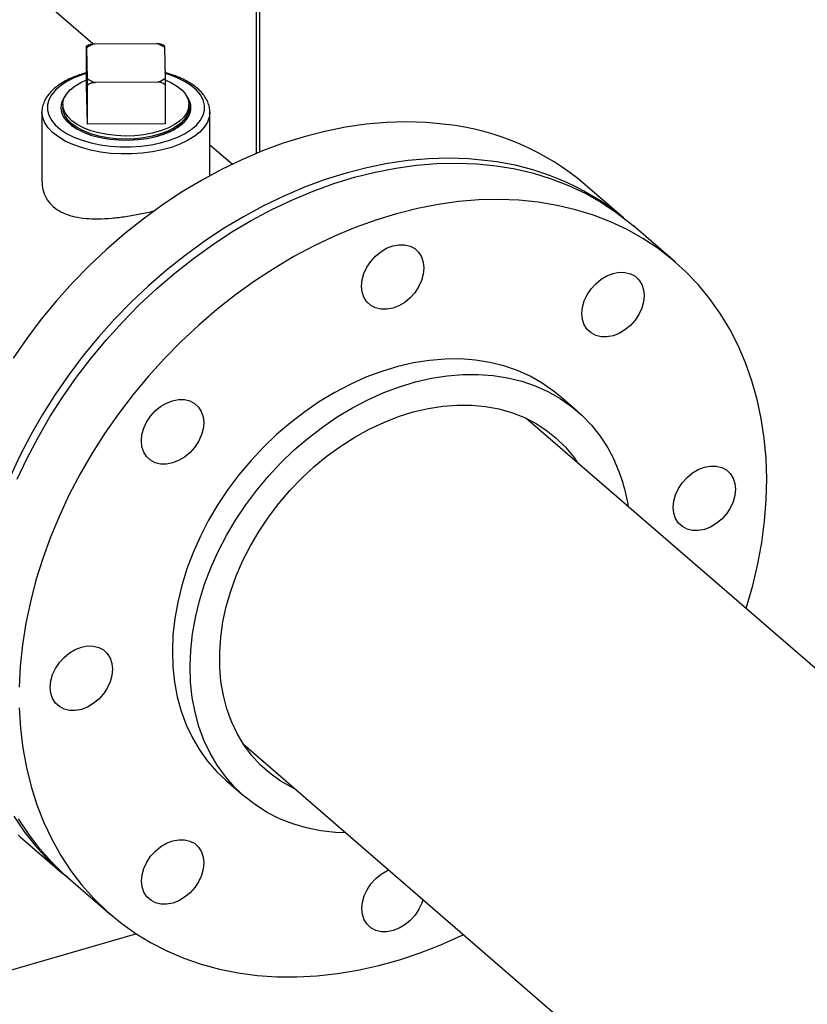
# Model space of a CAD drawing. Extents: x 19.1 to 29.8, y 0.6 to 8.7.
# Drawn here: x 24.7 to 24.8, y 5.2 to 5.4 of the extents above; entities that cross this region are included whole.
import ezdxf

# ---------------------------------------------------------------- set-up
doc = ezdxf.new("R2010")
doc.units = 0
doc.header["$MEASUREMENT"] = 0
doc.layers.get('0').update_dxf_attribs({"linetype": 'CONTINUOUS'})
doc.layers.add('D7', color=7, linetype='CONTINUOUS')

# ---------------------------------------------------------------- blocks, each defined once
blk = doc.blocks.new('A$C4E332C02')
for p, q in [((4.459219402181525, 2.535282320757929), (4.459219402181525, 2.706818312800636)), ((4.458417343021729, 2.704954744075293), (4.458417343021729, 2.5349537747295)), ((4.423010226620981, 2.55879756974788), (4.377121488510319, 2.598538382699324)), ((4.421621254593383, 2.549794169707134), (4.421621254593383, 2.558253137180304)), ((4.422072036538999, 2.558570430875925), (4.42162686751464, 2.558322950614738)), ((4.421801921168957, 2.551220403806141), (4.421641268626054, 2.55797332780303)), ((4.423305255457436, 2.558825326304223), (4.43681119467788, 2.558905622459284)), ((4.438500891947562, 2.558441853585781), (4.437992258894894, 2.55867081991723)), ((4.438515015776701, 2.558073634715873), (4.438675668319604, 2.551320710718985)), ((4.42035813398978, 2.550410915148722), (4.421621301194151, 2.550981917697094)), ((4.421821935201635, 2.541357287184644), (4.421621254593383, 2.549794169707134)), ((4.421821935201635, 2.541357287184644), (4.421821935201635, 2.549816254657814)), ((4.437011681488229, 2.550468712217791), (4.423505911621568, 2.550388464950956)), ((4.438695682352282, 2.549916561570658), (4.438695682352282, 2.541457594097488)), ((4.416460570968226, 2.545625880995869), (4.416460570968226, 2.544958373056783)), ((4.443856365977439, 2.544958374869665), (4.443856365977439, 2.545625882808753)), ((4.411929335050623, 2.543977819910742), (4.411929335050623, 2.528820656255203)), ((4.444091123973962, 2.543914053818559), (4.444034941799096, 2.543759812087822)), ((4.448387601895043, 2.543977811198598), (4.44838095766859, 2.543732475336963)), ((4.448387601895043, 2.530147195732041), (4.448387601895043, 2.543977811198598)), ((4.438695682352282, 2.541457594097488), (4.421821935201635, 2.541357287184644)), ((4.453226426016542, 2.532629573465512), (4.448387591592969, 2.536820127001032)), ((4.538237610998927, 2.521017502625211), (4.529943576733942, 2.528200346998544)), ((4.549517419473872, 2.511344952738684), (4.540376812237298, 2.519260950811573)), ((4.528208309065249, 2.478951213942709), (4.524354156852709, 2.482289007668821)), ((4.711225190928452, 2.309292139709388), (4.517051006843268, 2.477451915886272)), ((4.455677364925911, 2.406583779218744), (4.649851549011089, 2.238424003041862)), ((4.45193322890654, 2.398664490908374), (4.45578738111908, 2.395326697182263)), ((4.407196292899222, 2.386463904309707), (4.416310867155268, 2.378570451459295)), ((4.417629359048796, 2.377524543911401), (4.42676996628537, 2.369608545838512)), ((4.39124638237525, 2.353529298686167), (4.432343634458526, 2.365393053462784))]:
    blk.add_line(p, q)
at = {"flags": 128}
for points in [[(4.42162128190455, 2.552364798676412), (4.420678790621217, 2.552072430649909), (4.418902807865216, 2.551392906886047), (4.417319255297087, 2.550603248480694), (4.415955566222799, 2.5497170480989), (4.414834746179821, 2.548749386330854), (4.41397622146107, 2.547716879060227), (4.413394582061045, 2.546637201681463), (4.41309973009556, 2.545528765011662), (4.413096808224402, 2.544410581725462), (4.41338567065587, 2.543301746713995), (4.413961733425722, 2.542221287380467), (4.414814766231586, 2.541187645518985), (4.415930421882024, 2.54021852609025), (4.417289536192307, 2.539330525765082), (4.418868761776338, 2.538538779597406), (4.420641126751264, 2.537856868277704), (4.422576401399127, 2.537296500594663), (4.424641415940378, 2.536867238235285), (4.426800861924583, 2.536576388418883), (4.429017753158512, 2.536428995827421), (4.431254059498137, 2.536427489278506), (4.433471722971291, 2.536571975054743)], [(4.433471722971291, 2.536571975054743), (4.435632732865017, 2.536859976323281), (4.437699925361315, 2.537286522842601), (4.439638146324448, 2.53784431727654), (4.441414298434232, 2.538523889928627), (4.442997681648578, 2.539313499445754), (4.444361540076649, 2.540199748715774), (4.445482190765837, 2.541167361595593), (4.446340715484595, 2.542199868866222), (4.446922524238403, 2.543279595133211), (4.447217206850105, 2.544387982914785), (4.447220298075045, 2.545506215089214), (4.446931241845682, 2.546615022381676), (4.446355372873725, 2.547695509434208), (4.445502170714079, 2.548729102407464), (4.444386515063641, 2.549698221836199), (4.443027570107148, 2.550586271049593), (4.441448175169327, 2.551377968329041), (4.439675810194402, 2.552059879648744), (4.438650533341118, 2.552377758730358)], [(4.438710559661502, 2.550975958578984), (4.440080067795577, 2.5503480377362), (4.441349524599701, 2.549575424799745), (4.442380231682783, 2.548718592463624), (4.44315072886846, 2.54779593023283), (4.443644130287552, 2.546826950521677), (4.443850064112013, 2.545832368771053), (4.44376433911242, 2.544833414453599), (4.443388609460413, 2.543851339151687), (4.442730935188258, 2.542907126738077), (4.441805230504357, 2.542020797831324), (4.440631167771734, 2.541211297399873), (4.439234133884888, 2.54049594588216), (4.437643585620151, 2.53988990796589), (4.435893390098279, 2.539406093291703), (4.434021026903736, 2.539054869673604), (4.432066427052362, 2.53884369971215), (4.430071148911516, 2.538777072256877), (4.428077772362293, 2.538856440418529), (4.426128542214236, 2.53908002753602), (4.424265389139457, 2.539443200152787), (4.422527677430175, 2.539938071881089), (4.420952732239165, 2.540554220115816), (4.41957404651049, 2.541278478901912), (4.418420816541314, 2.542095341149603), (4.417517791807221, 2.542987479795316), (4.416884230885373, 2.543935869787117), (4.416533412572271, 2.544920211469172), (4.416473163124159, 2.545919647295561), (4.416704642826438, 2.546912834927491), (4.417222752768531, 2.547878572720446), (4.418016494485556, 2.54879627047699), (4.41906911135797, 2.549646413649783), (4.42035813398978, 2.550410915148722), (4.42035813398978, 2.550410915148722)], [(4.417043725406359, 2.547602921593417), (4.416598547454456, 2.546964541996291), (4.416160026158813, 2.545959993561084), (4.416017393526836, 2.544934252618745), (4.41617399726799, 2.54390905963391), (4.416626128015082, 2.542906008985908), (4.417364548773328, 2.541946397744447), (4.418373531195897, 2.541050495856221), (4.419631707617853, 2.540237199367693), (4.421112413273754, 2.539523734055967), (4.422784442310132, 2.53892519625566), (4.424612583800979, 2.538454284208793)], [(4.424612583800979, 2.538454284208793), (4.426575498539513, 2.538118527247835), (4.428615641582347, 2.537930019044874), (4.430689050011978, 2.537892806397755), (4.432751013799447, 2.538007672063712), (4.434757022104719, 2.538272097450822), (4.436664289215756, 2.538680505539256), (4.438431344263606, 2.539224029539712), (4.440020428374488, 2.53989097908656), (4.441397105319027, 2.54066698187264), (4.442532052826515, 2.54153538785462), (4.443400599901778, 2.542477474395454), (4.443983983878979, 2.543472922047078), (4.444269999882664, 2.544500425418118), (4.444252078971438, 2.545537709313215), (4.443930855945283, 2.54656251760697), (4.443313221290104, 2.547552847625287), (4.44327323873997, 2.54760292220894)], [(4.443856365977439, 2.544958374869665), (4.44376433911242, 2.544165906514512), (4.443388609460413, 2.5431838312126), (4.442730935188258, 2.542239618798991), (4.441805230504357, 2.541353289892236), (4.440631167771734, 2.540543789460786), (4.439234133884888, 2.539828437943074), (4.437643585620151, 2.539222400026802), (4.435893390098279, 2.538738585352616), (4.434021026903736, 2.538387361734517), (4.432066427052362, 2.538176191773061), (4.430071148911516, 2.538109564317789), (4.428077772362293, 2.538188932479443), (4.426128542214236, 2.538412519596932), (4.424265389139457, 2.5387756922137), (4.422527677430175, 2.539270563942002), (4.420952732239165, 2.539886712176729), (4.41957404651049, 2.540610970962824), (4.418420816541314, 2.541427833210515), (4.417517791807221, 2.542319971856228), (4.416884230885373, 2.54326836184803), (4.416533412572271, 2.544252703530086), (4.416460570968226, 2.544958373056783)], [(4.433691185063836, 2.535036064071589), (4.43142196257503, 2.534885190404392), (4.429132786138688, 2.534877728986654), (4.426859723349757, 2.535013732829756), (4.42463878777594, 2.53529115065209), (4.422504873946778, 2.535705575888143), (4.420491586244822, 2.536250394873061), (4.418630823355727, 2.53691714671944), (4.416951786589699, 2.537695208818743), (4.415481023504618, 2.538572345721215), (4.414241893645638, 2.539534780713222), (4.413253622244781, 2.540567233125781), (4.412531998570131, 2.541653486863837), (4.412088429625527, 2.5427764277148), (4.411929671265256, 2.543918276209995), (4.411929528731562, 2.543942452655156)], [(4.44838095766859, 2.543732475336963), (4.448258337070016, 2.54289453846308), (4.447844107354967, 2.541768829814419), (4.447150967599832, 2.540677964924835), (4.446189801194961, 2.539639113696935), (4.444975767369513, 2.538668676341888), (4.44352818248089, 2.537781995079968), (4.441869746578128, 2.53699304619175), (4.440026400247305, 2.53631417288788), (4.438027614430823, 2.535756225423965), (4.435904649756367, 2.535327917483974), (4.433691185063836, 2.535036064071589)], [(4.499639749357463, 2.541310709081027), (4.495423178846899, 2.541704298536551), (4.491123455628454, 2.541837042606211), (4.486754128004847, 2.541708533826622), (4.482328574924999, 2.541319331968881), (4.477860514045403, 2.540670433288106), (4.473363663022546, 2.539764019515901), (4.468852078220493, 2.538602793544781), (4.464339477295738, 2.53719029193662), (4.459840085966128, 2.535531044686895), (4.455367621888151, 2.533630027864638), (4.450935972072081, 2.53149319787293), (4.446558854174413, 2.529127224318642), (4.442249816497863, 2.526539235981777), (4.438022068637565, 2.523737364665481), (4.433888650834874, 2.520730201346019), (4.429862603331152, 2.517527099091691), (4.425956119598837, 2.514138013298579), (4.422181223756574, 2.51057318918211), (4.418549939923032, 2.506843888080409), (4.415073106740373, 2.502961537175375), (4.411761732204546, 2.498938205275373), (4.408625808188795, 2.49478617592076), (4.405675326566367, 2.490518494743926)], [(4.40675952949065, 2.386846390986884), (4.407196292899222, 2.386463904309707)], [(4.508754323613509, 2.533417256230615), (4.504537753102944, 2.53381084568614), (4.5002380298845, 2.533943589755799), (4.495868702260893, 2.533815080976209), (4.491443149181045, 2.533425879118468), (4.486975088301442, 2.532776980437694), (4.482478237278592, 2.531870566665488), (4.477966652476539, 2.530709340694369), (4.473454051551784, 2.529296839086209), (4.468954660222167, 2.527637591836482), (4.464482196144189, 2.525736575014227), (4.460050546328127, 2.523599745022516), (4.455673428430458, 2.521233771468228), (4.451364390753902, 2.518645783131365), (4.447136642893604, 2.515843911815068), (4.443003225090912, 2.512836748495607), (4.438977177587191, 2.509633646241278), (4.435070693854875, 2.506244560448167), (4.43129579801262, 2.502679736331697), (4.427664514179078, 2.498950435229997), (4.424187680996418, 2.495068084324964), (4.420876306460585, 2.491044752424961), (4.417740382444833, 2.486892723070349), (4.414789900822413, 2.482625041893513), (4.412033837343863, 2.478254715228157), (4.409480490344592, 2.473795231270216), (4.407138158160016, 2.469260586276976), (4.405013784295264, 2.464664639430586)], [(4.405784513365617, 2.390971400629294), (4.407991362523106, 2.387670902955207), (4.410413629693664, 2.384561384657665), (4.413044032664594, 2.381652344277127), (4.415874103746688, 2.378952938136472), (4.418449974799209, 2.376813957304163)], [(4.417629359048796, 2.377524543911401), (4.416848976812766, 2.378214031427904), (4.414041937845276, 2.380938630606675), (4.411435752465444, 2.383871766735751), (4.409038549654895, 2.387004355069585), (4.406857442272553, 2.390326678825704)], [(4.406571234377822, 2.464163258595153), (4.408721688725286, 2.468752677864341), (4.411089423977444, 2.473279244897203), (4.413666988567812, 2.477728869170017), (4.416446422868532, 2.482087821555735), (4.41941925919042, 2.486342564970198), (4.422576352429154, 2.490480044191473), (4.425907880065267, 2.494487431829185), (4.42940334216415, 2.498352382355189), (4.433052238791213, 2.502062888948904), (4.436843223242938, 2.505607462440651), (4.44076444075445, 2.508975229088091), (4.444803867207099, 2.512155689645127), (4.448948970420872, 2.515139129646788), (4.453186879508209, 2.517916160236114), (4.457504723581522, 2.520478408678843), (4.46188912369189, 2.522817863637391), (4.466326192829044, 2.524927129201521), (4.470802552044049, 2.526799972248373), (4.475304314326635, 2.528430436374877), (4.479817423312745, 2.52981344773554), (4.484327991992089, 2.530944828142019), (4.488822133354404, 2.53182099214421), (4.493285960389407, 2.532439370414719), (4.497705586086823, 2.532797901687497), (4.502067462143941, 2.532895553918763), (4.50635804025805, 2.53273205715676), (4.510564110834018, 2.532307831964432), (4.5146724642767, 2.531624230350529), (4.518670737759862, 2.53068344150318), (4.522546229749736, 2.529488149572303), (4.526287254835218, 2.528042348159878), (4.529882127605234, 2.526350284898561), (4.533319670710036, 2.524417200854606), (4.536589384215034, 2.522249210062306), (4.539681106893198, 2.519852947716871), (4.540376812237298, 2.519260950811573)], [(4.563140915262771, 2.493226245699576), (4.561296652556528, 2.496813722414604), (4.559226302548829, 2.500227038864431), (4.556936131329678, 2.503455725764105), (4.554433421111781, 2.50648977651181), (4.551725792815418, 2.509319705666647), (4.548821714129772, 2.511936949643982), (4.545729991451608, 2.514333211989418), (4.54246027794661, 2.516501202781717), (4.539022734841808, 2.518434286825672), (4.535427862071792, 2.52012635008699), (4.53168683698631, 2.521572151499415), (4.527811344996437, 2.52276744343029), (4.523813071513267, 2.52370823227764), (4.519704718070592, 2.524391833891542), (4.515498647494624, 2.524816059083871), (4.511208069380515, 2.524979555845873), (4.506846193323398, 2.524881903614608), (4.502426567625982, 2.52452337234183), (4.497962740590978, 2.523904994071321), (4.493468599228663, 2.52302883006913), (4.48895803054932, 2.521897449662651), (4.48444492156321, 2.520514438301987), (4.479943159280623, 2.518883974175485), (4.475466800065618, 2.517011131128631), (4.471029730928464, 2.514901865564502), (4.466645330818096, 2.512562410605954), (4.462327486744783, 2.510000162163224), (4.458089577657447, 2.507223131573899), (4.453944474443674, 2.504239691572239), (4.449905047991024, 2.501059231015201), (4.445983830479513, 2.497691464367762), (4.442192846027787, 2.494146890876015), (4.438543949400724, 2.490436384282299), (4.435048487301842, 2.486571433756296), (4.431716959665728, 2.482564046118584), (4.428559866426994, 2.478426566897308), (4.425587030105106, 2.474171823482846), (4.422807595804379, 2.469812871097128), (4.420230031214018, 2.465363246824314), (4.417862295961861, 2.460836679791452), (4.415711841614396, 2.456247260522264), (4.413785442322983, 2.451609053341351), (4.41208868676248, 2.446936457770864), (4.410626994253981, 2.442243824444727), (4.409405106703424, 2.437545816505311), (4.408426411186497, 2.432856790666069), (4.407694125425081, 2.428191393459791), (4.407210620372155, 2.423563942301252), (4.406977250857999, 2.418988715306535)], [(4.406994694297737, 2.414479964392608), (4.407262950691369, 2.410051576569748), (4.407781342623764, 2.405717243295323), (4.408548007203308, 2.40149022913223), (4.409560742830791, 2.397383870220699), (4.410816331784332, 2.393410616633346), (4.41231087892691, 2.389582807566788), (4.414039981060128, 2.385912466199171), (4.415998049509128, 2.382410680752814), (4.418179156891469, 2.379088356996696), (4.420576359702018, 2.375955768662863), (4.42318254508185, 2.373022632533786), (4.42598958404934, 2.370298033355015), (4.42898867020773, 2.367790352257835), (4.432170658452691, 2.365507279858839), (4.435525556910974, 2.363456008302816), (4.43904303500176, 2.361642700512281), (4.442712423436674, 2.360073167602631), (4.446522206158406, 2.358752129479205), (4.450460697755872, 2.357683664420879), (4.454515535402848, 2.356871147092262), (4.458674356273121, 2.356317020712161), (4.462924289479105, 2.356022989096456), (4.467252125425667, 2.355990065546333), (4.471644654517661, 2.356218247240271), (4.476087989744819, 2.356706912419389), (4.480568752158206, 2.357454485189886), (4.48507288539377, 2.358458686043706), (4.489586502441227, 2.359716352915207), (4.494095716290303, 2.361223646323614), (4.498586470576939, 2.362976000484785), (4.503044878290858, 2.364967797703216), (4.503487061020515, 2.365179274985228)], [(4.481865155373661, 2.508909065791005), (4.482489901482325, 2.510259395073813), (4.483330912372978, 2.511527780520929), (4.484355841472905, 2.51266542504948), (4.485525229350458, 2.513628675806901), (4.486794366606716, 2.514380578064127), (4.488114309998124, 2.514892184667658), (4.489434253389533, 2.51514374853607), (4.490703559999574, 2.515125648026308), (4.491873625292264, 2.514838585996607), (4.492899231807328, 2.514293642204731), (4.493740920113112, 2.513511687589766), (4.494366682344477, 2.512522857031678), (4.494752131556545, 2.51136507405549), (4.494882703323903, 2.510082908163488), (4.49475331703303, 2.508725529490254), (4.494368714589882, 2.507345113041284), (4.493743968481226, 2.505994868435368), (4.492902957590573, 2.504726482988254), (4.491878028490646, 2.503588753782809), (4.490708471259303, 2.502625454137162), (4.489439503356834, 2.501873600768161), (4.488119559965426, 2.501362078841524), (4.486799616574011, 2.501110514973112), (4.485530309963977, 2.501128615482874), (4.484360244671279, 2.501415592835682), (4.483334638156222, 2.501960536627559), (4.482492780496649, 2.502742442354299), (4.481867187619066, 2.50373132180061), (4.481481569053216, 2.504889055888572), (4.481351166639641, 2.506171355345693), (4.481480552930513, 2.507528649342036), (4.481865155373661, 2.508909065791005)], [(4.533374616796266, 2.50764397748099), (4.534643754052517, 2.508395879738218), (4.535963528090143, 2.508907352776629), (4.537283640835341, 2.509158965533267), (4.538552947445375, 2.509140865023506), (4.539722843384283, 2.508853838782469), (4.540748449899347, 2.508308894990593), (4.54159030755892, 2.507526989263855), (4.542216069790285, 2.506538158705768), (4.542601519002353, 2.50538037572958), (4.542732090769711, 2.504098125160686), (4.542602535125056, 2.502740782276117), (4.54221810203569, 2.501360414715374), (4.541593355927027, 2.500010085432566), (4.540752345036374, 2.49874169998545), (4.539727415936454, 2.497604055456899), (4.538557858705104, 2.49664067113436), (4.537288890802643, 2.495888902442251), (4.535968947411227, 2.495377295838722), (4.534649004019819, 2.49512573197031), (4.533379528055995, 2.495143783591844), (4.532209632117087, 2.495430894509773), (4.531184025602023, 2.495975753624757), (4.530342167942457, 2.496757744028387), (4.529716405711092, 2.497746574586474), (4.529330956499024, 2.498904357562662), (4.529200384731666, 2.500186523454664), (4.529329940376314, 2.501543951016125), (4.52971437346568, 2.502924233899977), (4.530339119574343, 2.504274563182784), (4.531180130464996, 2.5055429486299), (4.532205228918706, 2.50668072672357), (4.533374616796266, 2.50764397748099)], [(4.564860702937878, 2.436047496329645), (4.564959266840084, 2.436361733787646), (4.56630156493096, 2.441058852284495), (4.567402195172278, 2.445754202826562), (4.568258109195909, 2.450433272446171), (4.568866089279965, 2.455081414610532), (4.569224780594183, 2.459684520557337), (4.569332828308291, 2.464228312170503), (4.569189893714707, 2.468698635309514), (4.568796484874802, 2.473081749628774), (4.568153617911264, 2.477363976770473), (4.567263663777076, 2.481532283513284), (4.56612899342521, 2.485573636635886), (4.564753332638908, 2.489475648053442), (4.563140915262771, 2.493226245699576)], [(4.524354156852709, 2.482289007668821), (4.523055721391842, 2.483353604123319), (4.520597889926677, 2.48507778784527), (4.517971043385209, 2.486569432261835), (4.515188730070157, 2.487820847696927), (4.512265345053159, 2.48882535100762), (4.509216130174742, 2.489577773645495), (4.506057174044386, 2.490074292302863), (4.502804734625343, 2.490312148682966), (4.499475916649772, 2.490290268437334), (4.496087994203641, 2.490008642228436), (4.492658580080459, 2.489468798002347), (4.489205795135106, 2.488673511169423), (4.485747252161104, 2.48762693465939), (4.482301410720886, 2.486334566642711), (4.47888588360798, 2.484803100355865), (4.47551879167726, 2.483040561176509), (4.472217409014682, 2.481056084871435), (4.468999009706188, 2.478859992683923), (4.465880529130175, 2.476463862911069), (4.462878055896113, 2.473880130208434), (4.460007339905886, 2.471122232254723), (4.457283284292487, 2.468204547763992), (4.45472011477375, 2.465142276020101), (4.452331210298617, 2.461951472665366), (4.450128933693286, 2.458648662104777), (4.448124970368866, 2.455251104636229), (4.446329650906158, 2.451776516220725), (4.444752289763279, 2.448243081581939), (4.443401185275633, 2.444669115498643), (4.442283280948374, 2.441073303735829), (4.44140450416392, 2.437474377436697), (4.440769427474436, 2.433891100023095), (4.440381268601826, 2.430342097841738), (4.440242229145284, 2.426846042617549), (4.440352817166143, 2.423420947839406), (4.440712524603065, 2.420084872374394), (4.4413196579182, 2.416855024810663), (4.442170830035884, 2.413748378884774), (4.443261807111519, 2.410781071153917), (4.444586661762663, 2.407968579939228), (4.44613861983796, 2.405325631059367), (4.447909552355796, 2.402865881812041), (4.449890314211828, 2.400602188104251), (4.45193322890654, 2.398664490908374)], [(4.477958501086995, 2.387287759934257), (4.47569999902543, 2.387390003624075), (4.472492269005322, 2.387757451253014), (4.469386151255534, 2.388382351364625), (4.466397903739306, 2.389261352923899), (4.463543107004767, 2.390390062574013), (4.460836664184889, 2.391762451898069), (4.458292800997519, 2.393371450157344), (4.455924557684007, 2.395208628272831), (4.453744466424368, 2.397264394378139), (4.451763704568336, 2.399528088085929), (4.4499927720505, 2.401987837333255), (4.448440813975203, 2.404630786213117), (4.447115959324059, 2.407443277427804), (4.446024982248424, 2.410410585158663), (4.44517381013074, 2.413517231084551), (4.444566676815604, 2.416747078648282), (4.444206969378683, 2.420083154113295), (4.444096381357824, 2.423508248891437), (4.444235420814373, 2.427004304115625), (4.444623579686976, 2.430553306296982), (4.44525865637646, 2.434136583710584), (4.446137433160914, 2.437735510009718), (4.447255337488173, 2.441331321772531), (4.448606441975819, 2.444905287855828), (4.450183803118698, 2.448438722494615), (4.451979122581406, 2.451913310910117), (4.453983085905826, 2.455310868378665), (4.456185362511157, 2.458613678939254), (4.458574266986297, 2.461804482293989), (4.461137436505027, 2.464866754037881), (4.463861492118426, 2.467784438528612), (4.466732208108652, 2.470542336482323), (4.469734681342715, 2.473126069184957), (4.472853161918735, 2.47552219895781), (4.476071561227222, 2.477718291145322), (4.4793729438898, 2.479702767450397), (4.48274003582052, 2.481465306629753), (4.486155562933426, 2.482996772916598), (4.489601404373644, 2.48428914093328), (4.493059947347646, 2.485335717443311), (4.496512732292999, 2.486131004276236), (4.499942146416181, 2.486670848502324), (4.503330068862311, 2.486952474711224), (4.506658886837883, 2.486974354956854), (4.509911326256926, 2.486736498576752), (4.513070282387282, 2.486239979919383), (4.516119497265699, 2.485487557281508), (4.519042882282704, 2.484483053970816), (4.521825195597749, 2.483231638535724), (4.524452042139217, 2.481739994119158), (4.526909873604382, 2.480015810397207), (4.529185480398127, 2.478068060298895), (4.531267177109342, 2.475906918839314), (4.533144294449649, 2.473543701131831), (4.534806840545812, 2.470990679934749), (4.536246178354844, 2.46826111185042), (4.536246178354844, 2.46826111185042)], [(4.434033550075164, 2.470087378109771), (4.433647931509313, 2.471245196874625), (4.433517529095738, 2.472527411654854), (4.433646915386603, 2.473884790328087), (4.434031517829752, 2.475265122100166), (4.434656263938415, 2.476615451382974), (4.435497274829068, 2.477883836830088), (4.436522203928995, 2.479021566035533), (4.437691591806555, 2.479984816792954), (4.438960729062806, 2.480736719050181), (4.440280503100432, 2.481248192088592), (4.44160061584563, 2.48149980484523), (4.442869922455664, 2.481481704335469), (4.444039987748361, 2.481194726982659), (4.445065594263419, 2.480649783190783), (4.445907282569209, 2.479867828575818), (4.446533044800574, 2.478878998017731), (4.446918494012642, 2.477721215041544), (4.447049065779993, 2.476438964472649), (4.446919510135345, 2.47508162158808), (4.446535077045979, 2.473701254027336), (4.445910330937316, 2.472350924744529), (4.445069320046663, 2.471082539297413), (4.444044390946736, 2.46994481009197), (4.442874833715393, 2.468981510446323), (4.441605865812924, 2.468229741754215), (4.440285922421516, 2.467718135150685), (4.438965979030108, 2.467466571282272), (4.437696503066284, 2.467484622903807), (4.436526607127377, 2.467771649144843), (4.435501000612312, 2.46831659293672), (4.434659142952739, 2.469098498663458), (4.434033550075164, 2.470087378109771)], [(4.466944747107398, 2.396825985420826), (4.466115252274044, 2.397231345420213), (4.463679606154557, 2.398631439590613), (4.461414160587857, 2.400263145130603), (4.459332633230424, 2.402116619653135), (4.457447725616049, 2.404180711319098), (4.455770445740697, 2.406443017315088), (4.454311124185168, 2.408890007828987), (4.453078397992442, 2.411506817397493), (4.452079718729017, 2.414277730278367), (4.451321183131107, 2.417186216239101), (4.450807363750869, 2.420214712314907), (4.450541139602642, 2.423344912628057), (4.450524204224259, 2.426558169083235), (4.450756726969495, 2.429834970206636), (4.451237353008096, 2.433155703237977), (4.451963033971936, 2.436500435888503), (4.452929536016434, 2.439848978328758), (4.454130931759138, 2.443181244585277), (4.455560277694921, 2.446477194062794), (4.457208598073244, 2.449716961599359), (4.459066070374625, 2.452881115007027), (4.461121686603128, 2.455950557295401), (4.463363083932528, 2.458906816490979), (4.465776544706323, 2.461732214990933), (4.468347673852897, 2.46440972640845), (4.471061229531699, 2.466923180715179), (4.473900615071912, 2.469257540961017), (4.476848725741355, 2.471398724330772), (4.479888118100305, 2.473333905063072), (4.483000163232532, 2.475051270009233), (4.486166401575595, 2.476540748446634), (4.489367865505699, 2.477793308464463), (4.492584909983918, 2.478801246783059), (4.495798567386458, 2.479558664536606), (4.498989362028183, 2.480060955701782), (4.502137987577719, 2.480305087327539), (4.505225815118848, 2.480289746199789), (4.508233877027784, 2.480014706804486), (4.511144391157217, 2.47948194873678), (4.513939744713625, 2.478694431925867), (4.516603171672401, 2.477657054279907), (4.519118583424088, 2.476376010059569), (4.521470907481913, 2.474858972331358), (4.523646087481822, 2.47311509296763), (4.525630744474881, 2.471154820193237), (4.527413193050016, 2.46898993788422), (4.528318389024754, 2.467694122088353)], [(4.558388509380066, 2.46703326099086), (4.559558405318981, 2.466746234749825), (4.560584011834038, 2.466201290957949), (4.561425869493611, 2.465419385231209), (4.562051631724977, 2.464430554673124), (4.562437080937045, 2.463272771696936), (4.562567652704402, 2.46199052112804), (4.562438097059747, 2.460633178243471), (4.562053663970381, 2.459252810682727), (4.561428917861718, 2.457902481399921), (4.560587906971065, 2.456634095952805), (4.559562977871146, 2.455496366747361), (4.558393420639803, 2.454533067101714), (4.557124283383551, 2.453781164844488), (4.555804509345919, 2.453269691806075), (4.554484396600728, 2.453018079049437), (4.553215089990687, 2.453036179559199), (4.552045194051779, 2.453323205800235), (4.551019587536722, 2.453868149592111), (4.550177729877149, 2.45465005531885), (4.549551967645783, 2.455638885876937), (4.549166518433715, 2.456796753530016), (4.549035946666358, 2.458078919422019), (4.549165502311013, 2.459436346983479), (4.549549935400378, 2.460816629867331), (4.550174681509034, 2.462166959150139), (4.551015692399687, 2.463435344597254), (4.552040621499614, 2.464573073802697), (4.553210178730957, 2.465536373448345), (4.554479146633426, 2.466288226817346), (4.555799090024834, 2.466799748743984), (4.557119033416249, 2.467051312612394), (4.558388509380066, 2.46703326099086)], [(4.417898876379176, 2.413920237586336), (4.416728980440269, 2.414207263827372), (4.415703373925204, 2.414752207619246), (4.414861516265631, 2.415534113345986), (4.414235754034266, 2.416522943904072), (4.413850304822205, 2.41768072688026), (4.413719733054847, 2.418962977449155), (4.413849288699495, 2.420320320333724), (4.414233721788861, 2.421700687894467), (4.414858467897524, 2.423051017177275), (4.415699478788177, 2.424319402624391), (4.416724407888104, 2.425457047152942), (4.417893965119447, 2.426420346798589), (4.419163102375698, 2.427172249055817), (4.420482876413324, 2.427683806771119), (4.421802989158522, 2.427935419527758), (4.423072295768556, 2.427917319017997), (4.424242191707464, 2.427630208100068), (4.425267798222528, 2.427085264308192), (4.426109655882101, 2.426303358581454), (4.426735418113466, 2.425314528023367), (4.427120867325534, 2.424156745047179), (4.427251439092885, 2.422874579155176), (4.427121883448237, 2.421517151593715), (4.426737450358871, 2.420136784032972), (4.426112704250208, 2.418786539427057), (4.425271693359555, 2.417518153979941), (4.424246764259628, 2.416380424774498), (4.423077207028285, 2.415417125128849), (4.421808239125816, 2.41466527175985), (4.420488295734408, 2.414153749833211), (4.419168352343, 2.413902185964799), (4.417898876379176, 2.413920237586336)], [(4.442912768962984, 2.373309521096205), (4.441643631706725, 2.372557618838978), (4.4403238576691, 2.372046061123674), (4.439003744923909, 2.371794533043928), (4.437734438313868, 2.371812548876798), (4.43656454237496, 2.372099659794725), (4.435538935859896, 2.372644603586601), (4.43469707820033, 2.37342650931334), (4.434071315968964, 2.374415339871427), (4.433685866756896, 2.375573122847615), (4.433555294989539, 2.376855288739618), (4.433684850634194, 2.378212716301078), (4.434069283723552, 2.379593083861822), (4.434694029832215, 2.38094341314463), (4.435535040722868, 2.382211713914853), (4.436559969822795, 2.383349443120296), (4.437729527054138, 2.384312742765944), (4.438998494956607, 2.385064596134944), (4.440318438348015, 2.385576118061582), (4.44163838173943, 2.385827681929994), (4.442907857703247, 2.385809630308458), (4.444077753642162, 2.385522604067424), (4.445103360157219, 2.384977660275547), (4.445945217816792, 2.384195754548807), (4.446570810694375, 2.383206875102495), (4.446956429260226, 2.382049141014534), (4.447087001027583, 2.380766975122532), (4.446957445382928, 2.379409547561069), (4.446573012293562, 2.378029180000327), (4.445948096831117, 2.376678801829293), (4.445107085940464, 2.375410416382177), (4.444082156840537, 2.374272771853626), (4.442912768962984, 2.373309521096205)], [(4.494668301433535, 2.372816676721152), (4.494422230385588, 2.37204443278619), (4.493797484276925, 2.370694103503382), (4.492956473386272, 2.369425718056267), (4.491931544286345, 2.368287988850824), (4.490762156408785, 2.367324738093401), (4.489493019152533, 2.366572835836175), (4.488173075761125, 2.366061313909537), (4.48685313236971, 2.365809750041126), (4.485583825759676, 2.365827850550887), (4.484413760466978, 2.366114827903696), (4.483388153951921, 2.366659771695574), (4.482546465646131, 2.367441726310538), (4.481920703414765, 2.368430556868625), (4.481535254202697, 2.369588339844812), (4.48140468243534, 2.370870590413707), (4.481534068726212, 2.37222788441005), (4.48191867116936, 2.373608300859019), (4.482543417278023, 2.374958630141826), (4.483384428168677, 2.376227015588943), (4.484409357268603, 2.377364744794385), (4.485578745146157, 2.378327995551808), (4.486847882402415, 2.379079897809034), (4.487232654199346, 2.379256173066087)]]:
    blk.add_lwpolyline(points, dxfattribs=at)
for centre, radius, start, end in [((4.42720700386672, 2.549154141705465), 0.010428588216658, 111.9711483158069, 122.2557766197254), ((4.432909289909915, 2.548754327915423), 0.01087536857924908, 58.97235631119649, 68.97448352859168), ((4.427410755260446, 2.560547467728107), 0.01088361802298658, 238.9793838957888, 248.9746013736751), ((4.43311131328845, 2.5601372012127), 0.01042557200054413, 291.9696565866541, 302.2572683488542), ((4.493325840047085, 2.485138546407121), 0.05652589946425875, 49.62371943389928, 83.58671192462516), ((4.502351596472266, 2.476978672345515), 0.05680060444925413, 51.17778757593492, 83.52769897687268), ((4.501576485631624, 2.452149705288936), 0.03823042002008258, 9.039030097839506, 24.9248373036747)]:
    blk.add_arc(centre, radius, start, end)
for points, knots in [([(4.421641268626054, 2.55797332780303), (4.421637334532257, 2.558116580626075), (4.421631212916459, 2.558339488057626), (4.421624528767403, 2.558362897151518), (4.421622103055043, 2.558281580117737), (4.421621254593383, 2.558253137180304)], [0, 0, 0, 0, 0.5390376878656464, 0.8387653657201486, 1, 1, 1, 1]), ([(4.422074009492135, 2.558564762554065), (4.422272603250605, 2.558643939859961), (4.42266415518823, 2.558800047623766), (4.423093615766255, 2.558816981319231), (4.423305255457436, 2.558825326304223)], [0, 0, 0, 0, 0.5071964645867232, 1, 1, 1, 1]), ([(4.43681119467788, 2.558905622459284), (4.437154713662743, 2.558896168450794), (4.437575564523968, 2.558884586186664), (4.437927698704847, 2.558704204661197), (4.437992403804564, 2.558671059328464)], [0, 0, 0, 0, 0.8162487391766703, 0.9999999999999999, 0.9999999999999999, 0.9999999999999999, 0.9999999999999999]), ([(4.438500191843318, 2.558439873268365), (4.4385026159188, 2.558418041483151), (4.438507310888518, 2.558375757498542), (4.438512503958172, 2.558172127722596), (4.438515015776701, 2.558073634715873)], [0, 0, 0, 0, 0.5163133374507041, 1, 1, 1, 1]), ([(4.421621304260228, 2.552551404774124), (4.421073137537689, 2.552393095915234), (4.419888786053377, 2.552051058859175), (4.418235327729001, 2.551382690698073), (4.416654172812081, 2.550582778569503), (4.415261889031186, 2.549673783370618), (4.414077385465717, 2.54866682014341), (4.413129958116969, 2.54757176868876), (4.41243168915139, 2.54640691405463), (4.412041262042628, 2.545201509264535), (4.411885777629983, 2.544364869379306), (4.411932362021638, 2.543949727345336), (4.411933919770888, 2.543935845288075)], [0, 0, 0, 0, 0.0976111898875355, 0.210895614191586, 0.3246368070052736, 0.438852490670757, 0.5534241201424704, 0.6676160720841553, 0.7802360423915159, 0.8899279152967491, 0.9963192670037107, 1, 1, 1, 1]), ([(4.421821935201635, 2.549816254657814), (4.421820361817993, 2.549985385445263), (4.421816685183813, 2.550380605033474), (4.421809683775514, 2.550861837459648), (4.421804412773106, 2.551105312903426), (4.421801921168957, 2.551220403806141)], [0, 0, 0, 0, 0.2828756929114328, 0.6610151620200759, 1, 1, 1, 1]), ([(4.448347915752635, 2.543688247657368), (4.448364443666506, 2.54384501157263), (4.448422478286332, 2.544395458186582), (4.448247628715961, 2.545341432435787), (4.447838522731317, 2.546487797971777), (4.447171180471038, 2.547587382804483), (4.446268492200247, 2.548633805676159), (4.445129690910619, 2.549616615974255), (4.443769231491459, 2.550520369354621), (4.442207615615743, 2.551326058808304), (4.440503854462499, 2.552025566511571), (4.43925750702482, 2.552391804792729), (4.438645865811083, 2.552571535115135)], [0, 0, 0, 0, 0.04045603536312136, 0.1420536584736066, 0.2435854917203716, 0.3468360801769353, 0.452887044950762, 0.5615393328614896, 0.6717922083861018, 0.782625512524817, 0.8933241315100688, 1, 1, 1, 1]), ([(4.438675668319604, 2.551320710718985), (4.438679666758446, 2.551128744149676), (4.438685888558865, 2.550830033144823), (4.438692624228011, 2.550291486649401), (4.438694889725298, 2.550013737390323), (4.438695682352282, 2.549916561570658)], [0, 0, 0, 0, 0.538996269504625, 0.8387091453331873, 0.9999999999999999, 0.9999999999999999, 0.9999999999999999, 0.9999999999999999]), ([(4.423505911621568, 2.550388464950956), (4.423170674471294, 2.550362097195288), (4.422649021316417, 2.550321067068047), (4.422087057267483, 2.550060147769388), (4.421890633125422, 2.549879451775483), (4.421821935201635, 2.549816254657814)], [0, 0, 0, 0, 0.5390379292544156, 0.8387818479198257, 1, 1, 1, 1]), ([(4.438695682352282, 2.549916561570658), (4.438567944504371, 2.550021079152197), (4.438269434542363, 2.550265325785478), (4.437663315119238, 2.550439790255975), (4.437220834122179, 2.55045942923391), (4.437011681488229, 2.550468712217791)], [0, 0, 0, 0, 0.2828637180681756, 0.6610228614041663, 1, 1, 1, 1]), ([(4.436269731736445, 2.538550405093821), (4.437322296681153, 2.538855383381614), (4.4390557605523, 2.539357650577607), (4.441013440098224, 2.540371833545629), (4.442385177330124, 2.541346924941658), (4.443414684657945, 2.542435673731196), (4.444060982556636, 2.543584133100946), (4.44432486248305, 2.544784349256222), (4.444159950531493, 2.545970286332508), (4.443783962609515, 2.546918873622957), (4.443336709370769, 2.547423399711055), (4.443207340686953, 2.547569334654204)], [0, 0, 0, 0, 0.1709929350043998, 0.2816073977598589, 0.3954284352231068, 0.5060571280866557, 0.6199095726165592, 0.7305156253507906, 0.8443387526718936, 0.9549747459738603, 1, 1, 1, 1]), ([(4.443779132766728, 2.54565063962754), (4.443859140887938, 2.545409627124105), (4.444064826474353, 2.544790030046257), (4.443926538375294, 2.543787184795933), (4.443650823758091, 2.542944745392231), (4.443293751453311, 2.542517581227496), (4.443225685594903, 2.542436154314334)], [0, 0, 0, 0, 0.2238862911067274, 0.5755688595517752, 0.9190940615592688, 1, 1, 1, 1]), ([(4.41945550975111, 2.540302737925568), (4.419373005422166, 2.540353765818185), (4.418812859042752, 2.54070020932805), (4.418100725874517, 2.541444840740704), (4.417462188822185, 2.542208211145507), (4.417319389404334, 2.542642545836497), (4.417297484798979, 2.542709170267754)], [0, 0, 0, 0, 0.07427011194587695, 0.5042418360149623, 0.9239535629950082, 0.9999999999999999, 0.9999999999999999, 0.9999999999999999, 0.9999999999999999]), ([(4.444119911111216, 2.54391180756342), (4.444138678177225, 2.544007431968206), (4.444157725564118, 2.54410448470054), (4.444179170560425, 2.544201451630011), (4.444179486166988, 2.544202878694796)], [0, 0, 0, 0, 0.9852829743761693, 1, 1, 1, 1]), ([(4.442052092978358, 2.54158792290031), (4.441948672620079, 2.541391612746994), (4.441717271829916, 2.540952373071667), (4.441204417508935, 2.540575865502474), (4.440920774063102, 2.540367631117114)], [0, 0, 0, 0, 0.4469317421498633, 1, 1, 1, 1]), ([(4.441519250544246, 2.540788866622416), (4.441847887931715, 2.541098117004146), (4.442393805098654, 2.541611829377446), (4.442619076177749, 2.542174516966838), (4.442708736026077, 2.542398471520277)], [0, 0, 0, 0, 0.6019913044810516, 1, 1, 1, 1]), ([(4.411996834760075, 2.528832915981469), (4.411988212095622, 2.528442097400744), (4.411964392742149, 2.527362495385601), (4.412512500087843, 2.525745976885977), (4.413579202363685, 2.524102065441958), (4.415077111975535, 2.522795796689762), (4.416930488568113, 2.521838554597979), (4.419060600556833, 2.521191275581947), (4.421466484677794, 2.520839360108514), (4.424150249764935, 2.520744216498899), (4.427056740708444, 2.520899636691087), (4.430148992338765, 2.521271265906609), (4.43325845311584, 2.521826491784918), (4.435414319995331, 2.52227754681411), (4.436433182129711, 2.522546612277688), (4.436490890644876, 2.522561852188822)], [0, 0, 0, 0, 0.05112029101257039, 0.1412153155295963, 0.2273811371098217, 0.3135341426354812, 0.394060066788271, 0.4746094217895841, 0.5567528558267285, 0.6389174253856236, 0.7270743770035982, 0.8152160891904955, 0.9049305380944512, 0.9946152503863008, 1, 1, 1, 1])]:
    blk.add_open_spline(points, degree=3, knots=knots)

msp = doc.modelspace()

# ---------------------------------------------------------------- block references
at = {"layer": 'D7', "color": 7, "linetype": 'CONTINUOUS'}
msp.add_blockref('A$C4E332C02', (20.26678638286822, 2.806418385560153), dxfattribs=at)

doc.saveas('drawing.dxf')
